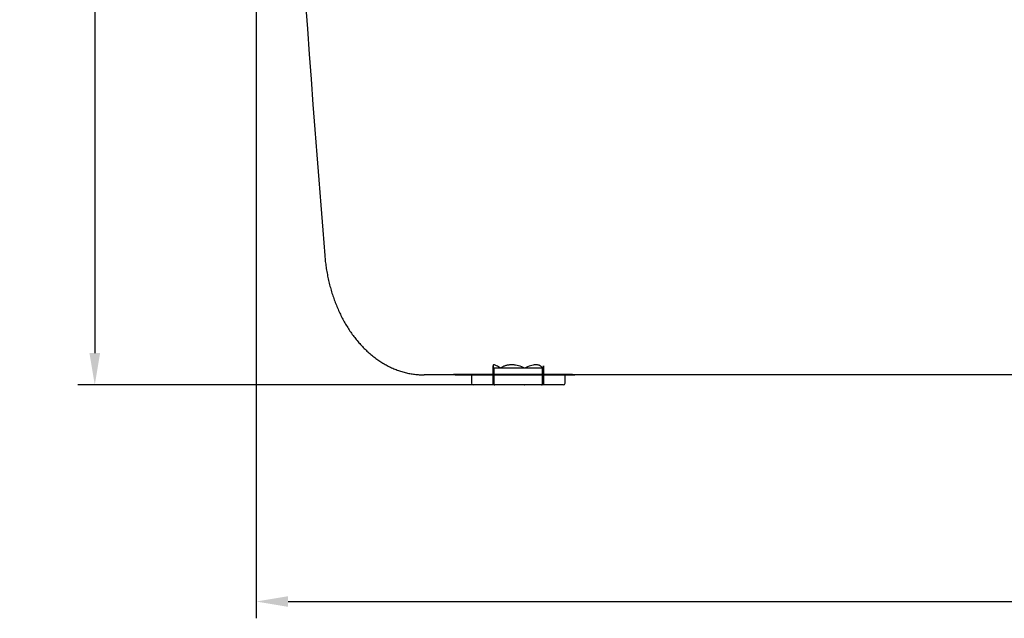
# Model space of a CAD drawing. Units: millimetres. Extents: x 236 to 17191, y -4678 to 11880.
# Drawn here: x 5522 to 6108, y 3576 to 3932 of the extents above; entities that cross this region are included whole.
import ezdxf

# ---------------------------------------------------------------- set-up
doc = ezdxf.new("R2010")
doc.units = ezdxf.units.MM
doc.layers.add('COTAS', color=1, linetype='Continuous')
doc.styles.get("Standard").update_dxf_attribs({"font": 'romans.shx'})
doc.dimstyles.new('JUAN4', dxfattribs={"dimtxt": 30, "dimasz": 19, "dimexe": 10, "dimexo": 30, "dimgap": 10, "dimtad": 3, "dimdec": 1, "dimdsep": 46, "dimtxsty": 'Standard', "dimcen": 5, "dimclrd": 256, "dimclre": 256, "dimclrt": 1, "dimadec": 0, "dimazin": 0, "dimtp": 0.5, "dimtm": 0.5, "dimtfac": 0.125, "dimtdec": 1, "dimtofl": 0, "dimtmove": 0, "dimatfit": 0, "dimfxl": 1, "dimtolj": 1, "dimtzin": 0, "dimarcsym": 0})

# ---------------------------------------------------------------- blocks, each defined once
blk = doc.blocks.new('*D275')
at = {"layer": 'COTAS', "lineweight": -2}
for p, q in [((6024.78, 5004.63), (5557.06, 5004.63)), ((5567.06, 4985.63), (5567.06, 3733.63)), ((5792.86, 3714.63), (5557.06, 3714.63))]:
    blk.add_line(p, q, dxfattribs=at)
at = {"layer": 'COTAS'}
for points in [[(5563.89, 4985.63), (5570.22, 4985.63), (5567.06, 5004.63)], [(5563.89, 3733.63), (5570.22, 3733.63), (5567.06, 3714.63)]]:
    blk.add_solid(points, dxfattribs=at)
at = {"layer": 'Defpoints', "color": 0}
for p in [(6054.78, 5004.63), (5567.06, 3714.63), (5822.86, 3714.63)]:
    blk.add_point(p, dxfattribs=at)
at = {"layer": 'COTAS', "color": 1, "insert": (5542.06, 4359.63), "char_height": 30, "attachment_point": 5, "rotation": 90}
blk.add_mtext('\\A1;1290', dxfattribs=at)
blk = doc.blocks.new('*D276')
at = {"layer": 'COTAS', "lineweight": -2}
for p, q in [((8318.19, 4426.81), (8318.19, 3575.68)), ((5663.15, 4423.49), (5663.15, 3575.68)), ((5682.15, 3585.68), (8299.19, 3585.68))]:
    blk.add_line(p, q, dxfattribs=at)
at = {"layer": 'COTAS'}
for points in [[(5682.15, 3588.85), (5682.15, 3582.51), (5663.15, 3585.68)], [(8299.19, 3588.85), (8299.19, 3582.51), (8318.19, 3585.68)]]:
    blk.add_solid(points, dxfattribs=at)
at = {"layer": 'Defpoints', "color": 0}
for p in [(8318.19, 4456.81), (5663.15, 4453.49), (8318.19, 3585.68)]:
    blk.add_point(p, dxfattribs=at)
at = {"layer": 'COTAS', "color": 1, "insert": (6990.67, 3610.68), "char_height": 30, "attachment_point": 5}
blk.add_mtext('\\A1;2655', dxfattribs=at)

msp = doc.modelspace()

# ---------------------------------------------------------------- linework, layer by layer
at = {"color": 7, "linetype": 'Continuous'}
for p, q in [((5703.96, 3791.8), (5704.04, 3790.85)), ((5704.04, 3790.85), (5704.13, 3789.95)), ((5704.13, 3789.95), (5704.22, 3789.07)), ((5704.22, 3789.07), (5704.31, 3788.21)), ((5704.31, 3788.21), (5704.41, 3787.36)), ((5704.41, 3787.36), (5704.52, 3786.51)), ((5704.52, 3786.51), (5704.63, 3785.65)), ((5704.63, 3785.65), (5704.76, 3784.78)), ((5704.76, 3784.78), (5704.89, 3783.91)), ((5704.89, 3783.91), (5705.04, 3783.03)), ((5705.04, 3783.03), (5705.19, 3782.15)), ((5705.19, 3782.15), (5705.34, 3781.27)), ((5705.34, 3781.27), (5705.51, 3780.39)), ((5705.51, 3780.39), (5705.68, 3779.52)), ((5705.68, 3779.52), (5705.86, 3778.64)), ((5705.86, 3778.64), (5706.05, 3777.78)), ((5706.05, 3777.78), (5706.24, 3776.92)), ((5706.24, 3776.92), (5706.44, 3776.06)), ((5706.44, 3776.06), (5706.64, 3775.21)), ((5706.64, 3775.21), (5706.86, 3774.36)), ((5706.86, 3774.36), (5707.08, 3773.52)), ((5707.08, 3773.52), (5707.3, 3772.68)), ((5707.3, 3772.68), (5707.54, 3771.85)), ((5707.54, 3771.85), (5707.78, 3771.01)), ((5707.78, 3771.01), (5708.02, 3770.19)), ((5708.02, 3770.19), (5708.28, 3769.36)), ((5708.28, 3769.36), (5708.54, 3768.54)), ((5708.54, 3768.54), (5708.81, 3767.72)), ((5708.81, 3767.72), (5709.08, 3766.9)), ((5709.08, 3766.9), (5709.36, 3766.09)), ((5709.36, 3766.09), (5709.65, 3765.29)), ((5709.65, 3765.29), (5709.95, 3764.48)), ((5709.95, 3764.48), (5710.25, 3763.68)), ((5710.25, 3763.68), (5710.56, 3762.89)), ((5710.56, 3762.89), (5710.87, 3762.1)), ((5710.87, 3762.1), (5711.2, 3761.31)), ((5711.2, 3761.31), (5711.52, 3760.53)), ((5711.52, 3760.53), (5711.86, 3759.76)), ((5711.86, 3759.76), (5712.2, 3758.99)), ((5712.2, 3758.99), (5712.55, 3758.23)), ((5712.55, 3758.23), (5712.9, 3757.47)), ((5712.9, 3757.47), (5713.27, 3756.71)), ((5713.27, 3756.71), (5713.63, 3755.96)), ((5713.63, 3755.96), (5714.01, 3755.22)), ((5714.01, 3755.22), (5714.39, 3754.48)), ((5714.39, 3754.48), (5714.77, 3753.75)), ((5714.77, 3753.75), (5715.16, 3753.02)), ((5715.16, 3753.02), (5715.56, 3752.3)), ((5715.56, 3752.3), (5715.97, 3751.59)), ((5715.97, 3751.59), (5716.38, 3750.88)), ((5716.38, 3750.88), (5716.8, 3750.18)), ((5716.8, 3750.18), (5717.22, 3749.48)), ((5717.22, 3749.48), (5717.65, 3748.79)), ((5717.65, 3748.79), (5718.08, 3748.11)), ((5718.08, 3748.11), (5718.53, 3747.43)), ((5718.53, 3747.43), (5718.97, 3746.76)), ((5718.97, 3746.76), (5719.43, 3746.09)), ((5719.43, 3746.09), (5719.88, 3745.44)), ((5719.88, 3745.44), (5720.35, 3744.79)), ((5720.35, 3744.79), (5720.82, 3744.14)), ((5720.82, 3744.14), (5721.3, 3743.5)), ((5721.3, 3743.5), (5721.78, 3742.87)), ((5721.78, 3742.87), (5722.26, 3742.25)), ((5722.26, 3742.25), (5722.76, 3741.64)), ((5722.76, 3741.64), (5723.26, 3741.03)), ((5723.26, 3741.03), (5723.76, 3740.43)), ((5723.76, 3740.43), (5724.27, 3739.83)), ((5724.27, 3739.83), (5724.78, 3739.25)), ((5724.78, 3739.25), (5725.3, 3738.67)), ((5725.3, 3738.67), (5725.83, 3738.1)), ((5725.83, 3738.1), (5726.36, 3737.53)), ((5726.36, 3737.53), (5726.9, 3736.98)), ((5726.9, 3736.98), (5727.44, 3736.43)), ((5727.44, 3736.43), (5727.98, 3735.89)), ((5727.98, 3735.89), (5728.53, 3735.36)), ((5728.53, 3735.36), (5729.09, 3734.83)), ((5729.09, 3734.83), (5729.65, 3734.32)), ((5729.65, 3734.32), (5730.22, 3733.81)), ((5730.22, 3733.81), (5730.79, 3733.31)), ((5730.79, 3733.31), (5731.36, 3732.82)), ((5731.36, 3732.82), (5731.94, 3732.34)), ((5731.94, 3732.34), (5732.53, 3731.87)), ((5732.53, 3731.87), (5733.12, 3731.41)), ((5733.12, 3731.41), (5733.71, 3730.95)), ((5733.71, 3730.95), (5734.31, 3730.5)), ((5734.31, 3730.5), (5734.91, 3730.07)), ((5734.91, 3730.07), (5735.52, 3729.64)), ((5735.52, 3729.64), (5736.13, 3729.22)), ((5736.13, 3729.22), (5736.74, 3728.81)), ((5736.74, 3728.81), (5737.36, 3728.41)), ((5737.36, 3728.41), (5737.99, 3728.01)), ((5737.99, 3728.01), (5738.62, 3727.63)), ((5738.62, 3727.63), (5739.25, 3727.26)), ((5739.25, 3727.26), (5739.88, 3726.89)), ((5739.88, 3726.89), (5740.52, 3726.54)), ((5740.52, 3726.54), (5741.17, 3726.2)), ((5741.17, 3726.2), (5741.81, 3725.86)), ((5741.81, 3725.86), (5742.46, 3725.54)), ((5742.46, 3725.54), (5743.12, 3725.22)), ((5743.12, 3725.22), (5743.77, 3724.92)), ((5743.77, 3724.92), (5744.43, 3724.62)), ((5744.43, 3724.62), (5745.1, 3724.34)), ((5745.1, 3724.34), (5745.76, 3724.06)), ((5745.76, 3724.06), (5746.43, 3723.8)), ((5746.43, 3723.8), (5747.1, 3723.55)), ((5747.1, 3723.55), (5747.77, 3723.3)), ((5747.77, 3723.3), (5748.45, 3723.07)), ((5748.45, 3723.07), (5749.13, 3722.85)), ((5749.13, 3722.85), (5749.81, 3722.63)), ((5749.81, 3722.63), (5750.49, 3722.43)), ((5750.49, 3722.43), (5751.18, 3722.24)), ((5751.18, 3722.24), (5751.88, 3722.06)), ((5751.88, 3722.06), (5752.57, 3721.89)), ((5752.57, 3721.89), (5753.28, 3721.72)), ((5804.14, 3726.28), (5804.13, 3726.17)), ((5804.13, 3726.17), (5804.13, 3726.05)), ((5804.13, 3714.63), (5804.13, 3726.12)), ((5804.13, 3726.05), (5804.18, 3725.77)), ((5804.17, 3726.37), (5804.14, 3726.28)), ((5804.21, 3726.45), (5804.17, 3726.37)), ((5804.18, 3725.77), (5804.28, 3725.44)), ((5804.27, 3726.52), (5804.21, 3726.45)), ((5804.34, 3726.57), (5804.27, 3726.52)), ((5804.28, 3725.44), (5804.43, 3725.06)), ((5804.42, 3726.6), (5804.34, 3726.57)), ((5804.51, 3726.63), (5804.42, 3726.6)), ((5804.43, 3725.06), (5804.64, 3724.63)), ((5804.79, 3726.63), (5804.51, 3726.63)), ((5804.64, 3724.63), (5804.7, 3724.57)), ((5804.7, 3724.61), (5804.7, 3715.13)), ((5808.45, 3724.63), (5804.72, 3724.63)), ((5805.08, 3726.57), (5804.79, 3726.63)), ((5805.43, 3726.45), (5805.08, 3726.57)), ((5805.83, 3726.28), (5805.43, 3726.45)), ((5806.28, 3726.05), (5805.83, 3726.28)), ((5806.77, 3725.77), (5806.28, 3726.05)), ((5807.32, 3725.44), (5806.77, 3725.77)), ((5807.9, 3725.06), (5807.32, 3725.44)), ((5808.52, 3724.63), (5807.9, 3725.06)), ((5808.5, 3724.61), (5808.45, 3724.63)), ((5808.58, 3724.56), (5808.5, 3724.61)), ((5808.85, 3724.85), (5808.52, 3724.63)), ((5808.52, 3724.63), (5808.58, 3724.56)), ((5808.68, 3724.61), (5808.58, 3724.56)), ((5808.8, 3724.63), (5808.68, 3724.61)), ((5822.73, 3724.63), (5808.8, 3724.63)), ((5809.19, 3725.06), (5808.85, 3724.85)), ((5809.53, 3725.25), (5809.19, 3725.06)), ((5809.89, 3725.44), (5809.53, 3725.25)), ((5810.25, 3725.61), (5809.89, 3725.44)), ((5810.63, 3725.77), (5810.25, 3725.61)), ((5811.01, 3725.92), (5810.63, 3725.77)), ((5811.4, 3726.05), (5811.01, 3725.92)), ((5811.8, 3726.17), (5811.4, 3726.05)), ((5812.2, 3726.28), (5811.8, 3726.17)), ((5812.61, 3726.37), (5812.2, 3726.28)), ((5813.03, 3726.45), (5812.61, 3726.37)), ((5813.45, 3726.52), (5813.03, 3726.45)), ((5813.87, 3726.57), (5813.45, 3726.52)), ((5814.3, 3726.6), (5813.87, 3726.57)), ((5814.73, 3726.63), (5814.3, 3726.6)), ((5815.77, 3726.63), (5814.73, 3726.63)), ((5816.21, 3726.6), (5815.77, 3726.63)), ((5816.66, 3726.57), (5816.21, 3726.6)), ((5817.11, 3726.52), (5816.66, 3726.57)), ((5817.57, 3726.45), (5817.11, 3726.52)), ((5818.48, 3726.28), (5817.57, 3726.45)), ((5819.4, 3726.05), (5818.48, 3726.28)), ((5820.32, 3725.77), (5819.4, 3726.05)), ((5821.23, 3725.44), (5820.32, 3725.77)), ((5822.13, 3725.06), (5821.23, 3725.44)), ((5823.01, 3724.63), (5822.13, 3725.06)), ((5822.86, 3724.61), (5822.73, 3724.63)), ((5822.99, 3724.56), (5822.86, 3724.61)), ((5823.01, 3724.63), (5822.99, 3724.56)), ((5823.11, 3724.61), (5822.99, 3724.56)), ((5823.88, 3725.06), (5823.01, 3724.63)), ((5823.22, 3724.63), (5823.11, 3724.61)), ((5833.42, 3724.63), (5823.22, 3724.63)), ((5824.74, 3725.44), (5823.88, 3725.06)), ((5825.58, 3725.77), (5824.74, 3725.44)), ((5826.4, 3726.05), (5825.58, 3725.77)), ((5827.19, 3726.28), (5826.4, 3726.05)), ((5827.94, 3726.45), (5827.19, 3726.28)), ((5828.67, 3726.57), (5827.94, 3726.45)), ((5829.35, 3726.63), (5828.67, 3726.57)), ((5830.11, 3726.63), (5829.35, 3726.63)), ((5830.41, 3726.6), (5830.11, 3726.63)), ((5830.71, 3726.57), (5830.41, 3726.6)), ((5830.99, 3726.52), (5830.71, 3726.57)), ((5831.27, 3726.45), (5830.99, 3726.52)), ((5831.53, 3726.37), (5831.27, 3726.45)), ((5831.78, 3726.28), (5831.53, 3726.37)), ((5832.02, 3726.17), (5831.78, 3726.28)), ((5832.25, 3726.05), (5832.02, 3726.17)), ((5832.47, 3725.92), (5832.25, 3726.05)), ((5832.67, 3725.77), (5832.47, 3725.92)), ((5832.86, 3725.61), (5832.67, 3725.77)), ((5833.04, 3725.44), (5832.86, 3725.61)), ((5833.21, 3725.25), (5833.04, 3725.44)), ((5833.36, 3725.06), (5833.21, 3725.25)), ((5833.5, 3724.85), (5833.36, 3725.06)), ((5833.49, 3724.61), (5833.42, 3724.63)), ((5833.54, 3724.56), (5833.49, 3724.61)), ((5833.62, 3724.63), (5833.5, 3724.85)), ((5833.62, 3724.63), (5833.54, 3724.56)), ((5833.56, 3715.13), (5833.56, 3724.57)), ((5833.62, 3724.63), (5833.84, 3725.09)), ((5833.84, 3725.09), (5834, 3725.49)), ((5834, 3725.49), (5834.1, 3725.84)), ((5834.1, 3725.84), (5834.12, 3725.99)), ((5834.12, 3725.99), (5834.13, 3726.12)), ((5834.13, 3726.12), (5834.13, 3714.63)), ((5753.28, 3721.72), (5753.98, 3721.57)), ((5753.98, 3721.57), (5754.68, 3721.43)), ((5754.68, 3721.43), (5755.39, 3721.31)), ((5755.39, 3721.31), (5756.09, 3721.19)), ((5756.09, 3721.19), (5756.79, 3721.09)), ((5756.79, 3721.09), (5757.48, 3720.99)), ((5757.48, 3720.99), (5758.17, 3720.91)), ((5758.17, 3720.91), (5758.85, 3720.85)), ((5758.85, 3720.85), (5759.53, 3720.79)), ((5759.53, 3720.79), (5760.21, 3720.75)), ((5760.21, 3720.75), (5760.9, 3720.72)), ((5760.9, 3720.72), (5761.61, 3720.69)), ((5761.61, 3720.69), (5762.33, 3720.67)), ((5762.33, 3720.67), (5763.09, 3720.65)), ((6288.31, 3720.65), (5763.09, 3720.65)), ((5780.62, 3721.11), (5780.96, 3720.97)), ((5780.62, 3721.11), (5851.33, 3721.11)), ((5780.96, 3720.97), (5781.32, 3720.85)), ((5781.32, 3720.85), (5781.67, 3720.76)), ((5781.67, 3720.76), (5782.03, 3720.7)), ((5782.03, 3720.7), (5782.03, 3721.11)), ((5782.03, 3720.7), (5852.74, 3720.7)), ((5791.26, 3720.65), (5791.26, 3715.63)), ((5847, 3715.63), (5847, 3720.65)), ((5851.33, 3721.11), (5851.67, 3720.97)), ((5851.67, 3720.97), (5852.03, 3720.85)), ((5852.03, 3720.85), (5852.38, 3720.76)), ((5852.38, 3720.76), (5852.74, 3720.7)), ((5819.13, 3714.63), (5792.26, 3714.63)), ((5808.93, 3714.63), (5805.2, 3714.63)), ((5822.86, 3714.63), (5808.93, 3714.63)), ((5846, 3714.63), (5819.13, 3714.63)), ((5833.06, 3714.63), (5822.86, 3714.63)), ((5822.86, 3714.63), (5822.93, 3714.63)), ((5822.93, 3714.63), (5822.99, 3714.66)), ((5822.99, 3714.66), (5823.06, 3714.71)), ((5823.06, 3714.71), (5823.11, 3714.77)), ((5823.11, 3714.77), (5823.16, 3714.85)), ((5823.16, 3714.85), (5823.19, 3714.94)), ((5823.19, 3714.94), (5823.21, 3715.04)), ((5823.21, 3715.04), (5823.22, 3715.13)), ((5833.06, 3714.63), (5833.15, 3714.63)), ((5833.15, 3714.63), (5833.24, 3714.66)), ((5833.24, 3714.66), (5833.33, 3714.71)), ((5833.33, 3714.71), (5833.4, 3714.77)), ((5833.4, 3714.77), (5833.47, 3714.85)), ((5833.47, 3714.85), (5833.51, 3714.94)), ((5833.51, 3714.94), (5833.54, 3715.04)), ((5833.54, 3715.04), (5833.54, 3715.13))]:
    msp.add_line(p, q, dxfattribs=at)
for centre, radius, start, end in [((19621.34, 4928.04), 13963.69, 182.69371, 184.667355), ((5792.26, 3715.63), 1, 180, 270), ((5805.2, 3715.13), 0.5, 180, 270), ((5846, 3715.63), 1, 270, 0)]:
    msp.add_arc(centre, radius, start, end, dxfattribs=at)

# ---------------------------------------------------------------- dimensions: what is measured, and where the dimension line sits
at = {"layer": 'COTAS'}
dim = msp.add_linear_dim(base=(5567.06, 3714.63), p1=(6054.78, 5004.63), p2=(5822.86, 3714.63), angle=90, dimstyle='JUAN4', dxfattribs=at)
dim.commit()
dim.dimension.update_dxf_attribs({"geometry": '*D275', "text_midpoint": (5542.06, 4359.63)})
dim = msp.add_linear_dim(base=(8318.19, 3585.68), p1=(5663.15, 4453.49), p2=(8318.19, 4456.81), dimstyle='JUAN4', dxfattribs=at)
dim.commit()
dim.dimension.update_dxf_attribs({"geometry": '*D276', "text_midpoint": (6990.67, 3610.68)})

doc.saveas('drawing.dxf')
